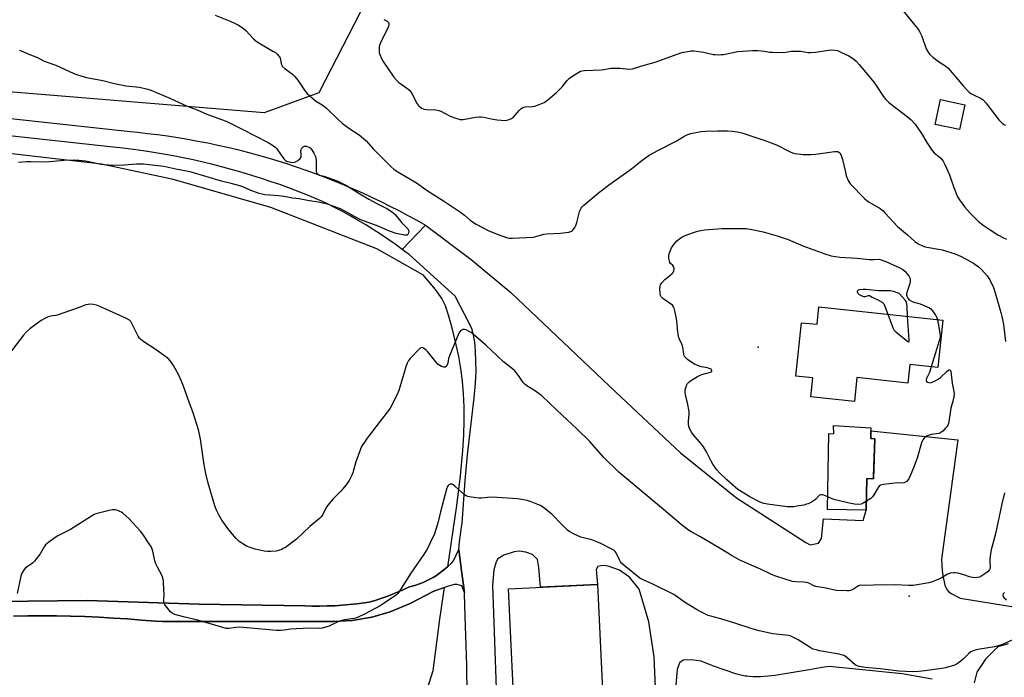
# Model space of a CAD drawing. Units: inches. Extents: x 1207769 to 1213770, y 545455 to 549457.
# Drawn here: x 1211768 to 1212246, y 548028 to 548347 of the extents above; entities that cross this region are included whole.
import ezdxf

# ---------------------------------------------------------------- set-up
doc = ezdxf.new("R2010")
doc.units = ezdxf.units.IN
doc.header["$MEASUREMENT"] = 0
for name, color, linetype in [('BLDG-Footprint', 5, 'Continuous'), ('ELEV-Spot Elevation', 7, 'Continuous'), ('NTRL-Farm Land', 3, 'Continuous'), ('NTRL-Pasture Land', 2, 'Continuous'), ('TRANS-Road', 130, 'Continuous'), ('Undefined', 1, 'Continuous')]:
    doc.layers.add(name, color=color, linetype=linetype)

msp = doc.modelspace()

# ---------------------------------------------------------------- linework, layer by layer
at = {"layer": 'BLDG-Footprint'}
for points, elevation in [([(1212226.7, 548305.55), (1212224.15, 548293.48), (1212212.38, 548295.97), (1212214.93, 548308.03)], 368.9), ([(1212216.13, 548200.97), (1212213.65, 548177.96), (1212200.03, 548179.42), (1212199.06, 548170.46), (1212174.4, 548173.11), (1212173.16, 548161.6), (1212152.03, 548163.87), (1212153.01, 548173), (1212144.78, 548173.88), (1212147.57, 548199.79), (1212155.03, 548198.99), (1212155.94, 548207.45)], 375.13), ([(1212181.2, 548148.71), (1212181.19, 548143.56), (1212183.14, 548143.47), (1212182.39, 548124.02), (1212179.19, 548124.21), (1212178.9, 548108.76), (1212160.11, 548109.11), (1212160.8, 548145.95), (1212163.11, 548145.91), (1212163, 548149.91)], 374.42), ([(1212048.59, 548072.69), (1212053.04, 547977.34), (1212070.69, 547978.16), (1212070.38, 547984.61), (1212091.75, 547985.6), (1212092.07, 547978.76), (1212109.96, 547979.59), (1212108.29, 548015.49), (1212151.12, 548017.48), (1212158.72, 547854.39), (1212115.78, 547852.39), (1212111.92, 547935.24), (1212093.53, 547934.38), (1212093.84, 547927.8), (1212074.02, 547926.87), (1212073.73, 547933.16), (1212055.11, 547932.29), (1212056.2, 547908.73), (1212012.9, 547906.71), (1212011.83, 547929.67), (1212006.47, 547929.42), (1212004.36, 547974.67), (1212009.9, 547974.93), (1212005.44, 548070.68)], 369.49)]:
    msp.add_lwpolyline(points, close=True, dxfattribs=dict(at, elevation=elevation))
at = {"layer": 'ELEV-Spot Elevation'}
for p in [(1212126.55, 548187.92, 375.55), (1212199.7, 548067.08, 371.6)]:
    msp.add_point(p, dxfattribs=at)
at = {"layer": 'NTRL-Farm Land'}
msp.add_lwpolyline([(1211988.29, 548457.04), (1211913.4, 548311.33), (1211886.9, 548301.65), (1211763.13, 548311.83), (1210999.73, 548362.75)], dxfattribs=at)
at = {"layer": 'NTRL-Pasture Land'}
for points in [[(1211760.31, 548282.31, 0), (1211808.06, 548276.84, 0), (1211842.17, 548269.54, 0), (1211889.98, 548255.81, 0), (1211941.38, 548235.73, 0), (1211963.72, 548223.22, 0), (1211969.92, 548215.87, 0), (1211973.11, 548211.35, 0), (1211974.63, 548208.18, 0), (1211976.21, 548203.63, 0), (1211977.79, 548197.96, 0), (1211979.94, 548189.06, 0), (1211981.17, 548183.42, 0), (1211982.18, 548177.48, 0), (1211982.93, 548171.47, 0), (1211983.42, 548165.38, 0), (1211983.69, 548158.94, 0), (1211983.73, 548152.39, 0), (1211983.53, 548145.18, 0), (1211983.1, 548137.82, 0), (1211981.98, 548125.46, 0), (1211980.23, 548111.09, 0), (1211975.79, 548081.33, 0), (1211974.86, 548080.49, 0), (1211973.43, 548079.33, 0), (1211971.96, 548078.22, 0), (1211970.44, 548077.18, 0), (1211968.88, 548076.21, 0), (1211967.27, 548075.31, 0), (1211965.63, 548074.48, 0), (1211963.96, 548073.72, 0), (1211962.25, 548073.03, 0), (1211960.51, 548072.42, 0), (1211958.75, 548071.88, 0), (1211956.97, 548071.42, 0), (1211954.64, 548070.33, 0), (1211951.9, 548069.13, 0), (1211949.14, 548068, 0), (1211946.35, 548066.94, 0), (1211943.53, 548065.96, 0), (1211940.69, 548065.04, 0), (1211937.82, 548064.2, 0), (1211935.52, 548063.87, 0), (1211931.94, 548063.41, 0), (1211928.34, 548063.03, 0), (1211924.74, 548062.72, 0), (1211921.14, 548062.49, 0), (1211917.53, 548062.34, 0), (1211913.92, 548062.26, 0), (1211910.31, 548062.26, 0), (1211906.7, 548062.35, 0), (1211855.48, 548063.2, 0), (1211801.24, 548065.03, 0), (1211757.53, 548064.54, 0)], [(1211765.43, 548057.47, 0), (1211772.33, 548057.57, 0), (1211779.23, 548057.58, 0), (1211786.14, 548057.52, 0), (1211793.04, 548057.38, 0), (1211799.95, 548057.16, 0), (1211806.84, 548056.87, 0), (1211813.74, 548056.49, 0), (1211820.63, 548056.04, 0), (1211827.51, 548055.51, 0), (1211834.39, 548054.9, 0), (1211837.65, 548054.88, 0), (1211853.06, 548054.82, 0), (1211868.47, 548054.8, 0), (1211883.88, 548054.81, 0), (1211899.29, 548054.86, 0), (1211920.72, 548054.8, 0), (1211929.57, 548055.27, 0), (1211939.14, 548056.94, 0), (1211947.98, 548059.58, 0), (1211957.8, 548063.55, 0), (1211969.2, 548069.45, 0), (1211974.29, 548071.25, 0), (1211972.01, 548055.94, 0), (1211968.68, 548030.87, 0), (1211949.78, 547970.94, 0)]]:
    msp.add_polyline3d(points, dxfattribs=at)
at = {"layer": 'TRANS-Road'}
for points in [[(1211741.64, 548301.3), (1211820.51, 548292.65), (1211825.42, 548292.18), (1211830.33, 548291.64), (1211835.23, 548291.03), (1211840.12, 548290.36), (1211845, 548289.61), (1211849.87, 548288.8), (1211854.72, 548287.92), (1211859.56, 548286.97), (1211864.39, 548285.96), (1211869.21, 548284.87), (1211874.01, 548283.72), (1211878.79, 548282.51), (1211883.56, 548281.22), (1211888.3, 548279.87), (1211893.03, 548278.45), (1211897.74, 548276.97), (1211902.42, 548275.42), (1211907.09, 548273.81), (1211911.73, 548272.12), (1211916.34, 548270.38), (1211920.94, 548268.58), (1211925.5, 548266.7), (1211930.04, 548264.77), (1211934.55, 548262.76), (1211939.04, 548260.7), (1211943.49, 548258.57), (1211947.92, 548256.39), (1211952.31, 548254.14), (1211956.67, 548251.83), (1211961, 548249.46), (1211965.12, 548247.12), (1211953.81, 548235.3), (1211950.38, 548237.81), (1211946.91, 548240.26), (1211943.4, 548242.65), (1211939.84, 548244.96), (1211936.23, 548247.21), (1211932.59, 548249.39), (1211928.9, 548251.51), (1211925.18, 548253.55), (1211921.42, 548255.52), (1211917.62, 548257.42), (1211913.79, 548259.25), (1211913.34, 548259.46), (1211908.79, 548261.33), (1211904.22, 548263.14), (1211899.63, 548264.89), (1211895.01, 548266.58), (1211890.36, 548268.19), (1211885.7, 548269.74), (1211881.01, 548271.23), (1211876.31, 548272.65), (1211871.58, 548274.01), (1211866.83, 548275.3), (1211862.07, 548276.52), (1211857.3, 548277.67), (1211852.5, 548278.75), (1211847.69, 548279.77), (1211842.87, 548280.72), (1211838.03, 548281.61), (1211833.18, 548282.42), (1211828.32, 548283.17), (1211823.45, 548283.85), (1211818.58, 548284.46), (1211813.69, 548285), (1211745.51, 548292.42)], [(1211757.53, 548064.54), (1211801.24, 548065.03), (1211855.48, 548063.2), (1211906.7, 548062.35), (1211910.31, 548062.26), (1211913.92, 548062.26), (1211917.53, 548062.34), (1211921.14, 548062.49), (1211924.74, 548062.72), (1211928.34, 548063.03), (1211931.94, 548063.41), (1211935.52, 548063.87), (1211937.82, 548064.2), (1211940.69, 548065.04), (1211943.53, 548065.96), (1211946.35, 548066.94), (1211949.14, 548068), (1211951.9, 548069.13), (1211954.64, 548070.33), (1211956.97, 548071.42), (1211958.75, 548071.88), (1211960.51, 548072.42), (1211962.25, 548073.03), (1211963.96, 548073.72), (1211965.63, 548074.48), (1211967.27, 548075.31), (1211968.88, 548076.21), (1211970.44, 548077.18), (1211971.96, 548078.22), (1211973.43, 548079.33), (1211974.86, 548080.49), (1211976.23, 548081.72), (1211977.55, 548083), (1211978.68, 548084.2), (1211981.36, 548089.76), (1211982.68, 548079.43), (1211984.09, 548068.93), (1211982.76, 548072.08), (1211980.59, 548072.81), (1211979.01, 548072.82), (1211976.35, 548071.98), (1211969.2, 548069.45), (1211957.8, 548063.55), (1211947.98, 548059.58), (1211939.14, 548056.94), (1211929.57, 548055.27), (1211920.72, 548054.8), (1211899.29, 548054.86), (1211883.88, 548054.81), (1211868.47, 548054.8), (1211853.06, 548054.82), (1211837.65, 548054.88), (1211834.39, 548054.9), (1211827.51, 548055.51), (1211820.63, 548056.04), (1211813.74, 548056.49), (1211806.84, 548056.87), (1211799.95, 548057.16), (1211793.04, 548057.38), (1211786.14, 548057.52), (1211779.23, 548057.58), (1211772.33, 548057.57), (1211765.43, 548057.47)]]:
    msp.add_lwpolyline(points, dxfattribs=at)
for points in [[(1211985.44, 548019.39, 0), (1211985.14, 548033.67, 0), (1211984.77, 548047.94, 0), (1211984.32, 548062.22, 0), (1211984.09, 548068.93, 0), (1211982.68, 548079.43, 0), (1211981.36, 548089.76, 0), (1211981.7, 548093.4, 0), (1211982.12, 548097.02, 0), (1211982.62, 548100.63, 0), (1211982.91, 548102.44, 0), (1211984.37, 548123.15, 0), (1211985.47, 548135.59, 0), (1211988.83, 548163.3, 0), (1211989.48, 548170.41, 0), (1211989.75, 548176.02, 0), (1211989.42, 548185.94, 0), (1211989.02, 548190.41, 0), (1211988.52, 548193.75, 0), (1211987.75, 548196.44, 0), (1211986.4, 548199.62, 0), (1211979.59, 548212.57, 0), (1211957.26, 548232.83, 0), (1211955.12, 548234.31, 0), (1211953.81, 548235.3, 0), (1211965.12, 548247.12, 0), (1211987.24, 548230.43, 0), (1212006.52, 548214.41, 0), (1212057.42, 548166.02, 0), (1212088.75, 548136.72, 0), (1212115.93, 548114.83, 0), (1212149.62, 548093.17, 0), (1212151.78, 548092.03, 0), (1212155.83, 548092.82, 0), (1212157.28, 548095.13, 0), (1212158.23, 548104.67, 0), (1212177.37, 548103.86, 0), (1212178.9, 548108.76, 0), (1212179.19, 548124.21, 0), (1212182.39, 548124.02, 0), (1212182.44, 548125.31, 0), (1212183.14, 548143.47, 0), (1212181.19, 548143.56, 0), (1212181.2, 548145.38, 0), (1212181.2, 548147.24, 0), (1212223.25, 548142.89, 0), (1212215.34, 548085.09, 0), (1212215.73, 548079.59, 0), (1212216.04, 548077.06, 0), (1212217.02, 548072.49, 0), (1212217.98, 548070.26, 0), (1212218.79, 548069.41, 0), (1212220.17, 548068.4, 0), (1212224.51, 548066.11, 0), (1212293.56, 548054.96, 0)], [(1212077.42, 548008.11, 0), (1212076.04, 548037.65, 0), (1212073.54, 548054.73, 0), (1212068.74, 548070.49, 0), (1212064.03, 548076.31, 0), (1212059.31, 548079.71, 0), (1212054.23, 548081.42, 0), (1212051.93, 548081.91, 0), (1212050.12, 548081.79, 0), (1212048.66, 548081.56, 0), (1212047.93, 548080.11, 0), (1212048.59, 548072.69, 0), (1212020.87, 548071.4, 0), (1212020.16, 548081.09, 0), (1212019.45, 548084.97, 0), (1212017.03, 548087.39, 0), (1212013.88, 548088.49, 0), (1212010.62, 548088.98, 0), (1212008.19, 548088.62, 0), (1212003.1, 548086.94, 0), (1212000.32, 548085.25, 0), (1211999.46, 548083.68, 0), (1211998.36, 548079.93, 0), (1211997.62, 548072.43, 0), (1211999.54, 548017.81, 0)], [(1212247.76, 548044.05, 0), (1212242.67, 548042.49, 0), (1212236.72, 548036.57, 0), (1212232.59, 548030.17, 0), (1212231.24, 548025.08, 0)], [(1212210.8, 548026.9, 0), (1212196.4, 548029.48, 0), (1212172.31, 548031.84, 0), (1212160.85, 548032.97, 0), (1212157.33, 548032.43, 0), (1212153.93, 548031.88, 0), (1212150.29, 548031.26, 0), (1212142.45, 548029.89, 0), (1212138.65, 548029.25, 0), (1212136.52, 548028.93, 0), (1212134.74, 548028.68, 0), (1212133.01, 548028.46, 0), (1212131.33, 548028.27, 0), (1212129.42, 548028.11, 0), (1212127.57, 548028, 0), (1212125.77, 548027.95, 0), (1212124.03, 548027.98, 0), (1212122.35, 548028.08, 0), (1212120.95, 548028.23, 0), (1212120.04, 548028.36, 0), (1212119.37, 548028.48, 0), (1212118.06, 548028.77, 0), (1212116.87, 548029.09, 0), (1212115.57, 548029.47, 0), (1212114.18, 548029.9, 0), (1212112.42, 548030.49, 0), (1212108.62, 548031.82, 0), (1212103.25, 548033.78, 0), (1212098.89, 548035.49, 0), (1212093.93, 548036.23, 0), (1212090.05, 548035.99, 0), (1212088.36, 548034.79, 0), (1212087.26, 548031.52, 0), (1212085.51, 548011.06, 0)]]:
    msp.add_polyline3d(points, dxfattribs=at)
at = {"layer": 'Undefined'}
for points, elevation in [([(1211863.22, 548348.95), (1211870.46, 548346.13), (1211872.89, 548344.98), (1211874.47, 548344.13), (1211876.69, 548342.66), (1211878.1, 548341.58), (1211881.78, 548337.51), (1211883.07, 548336.28), (1211884.3, 548335.48), (1211891.17, 548331.57), (1211892.36, 548330.78), (1211893.26, 548330.01), (1211894.24, 548328.92), (1211894.65, 548328.18), (1211894.85, 548327.42), (1211895.15, 548325.32), (1211895.42, 548324.66), (1211895.69, 548324.24), (1211897.09, 548322.91), (1211900.59, 548320.31), (1211901.83, 548319.16), (1211903.21, 548317.41), (1211906.82, 548312.06), (1211907.77, 548310.96), (1211911.87, 548307.46), (1211915.02, 548305.45), (1211917.09, 548303.91), (1211922.85, 548298.29), (1211924.93, 548296.45), (1211928.41, 548293.9), (1211932.97, 548290.97), (1211935.17, 548289.21), (1211936.38, 548288.01), (1211940, 548283.89), (1211948.45, 548275.43), (1211949.99, 548274.05), (1211951.7, 548272.89), (1211960.87, 548267.7), (1211966.46, 548263.59), (1211973.93, 548258.97), (1211982.19, 548253.41), (1211984.16, 548251.91), (1211987.06, 548249.42), (1211989.69, 548247.54), (1211995.49, 548244.56), (1212000, 548242.8)], 372), ([(1212195.38, 548352.79), (1212203.19, 548343.34), (1212203.88, 548342.41), (1212204.76, 548341.03), (1212205.28, 548340.07), (1212205.85, 548338.73), (1212208, 548332.58), (1212208.86, 548331.07), (1212209.74, 548329.95), (1212211.23, 548328.61), (1212213.89, 548326.43), (1212217.44, 548324.19), (1212218.58, 548323.25), (1212223.31, 548317.82), (1212225.85, 548314.7), (1212227.86, 548312.51), (1212228.92, 548311.48), (1212229.63, 548310.97), (1212230.64, 548310.41), (1212234.63, 548308.59), (1212235.62, 548307.86), (1212236.93, 548306.36), (1212243.19, 548298.18), (1212244.01, 548297.31), (1212244.9, 548296.52), (1212245.61, 548296), (1212246.4, 548295.61)], 368), ([(1211944.99, 548346.84), (1211945.98, 548346.41), (1211946.63, 548345.99), (1211947.15, 548345.38), (1211947.33, 548344.92), (1211947.35, 548344.17), (1211947.06, 548343.09), (1211946.61, 548342.02), (1211943.62, 548336.35), (1211942.95, 548334.77), (1211942.77, 548333.67), (1211942.67, 548331.72), (1211942.76, 548330.62), (1211943.02, 548329.82), (1211943.87, 548328.01), (1211944.71, 548326.49), (1211949.73, 548318.96), (1211951.07, 548317.44), (1211952.31, 548316.23), (1211956.57, 548313.29), (1211957.57, 548312.4), (1211958.49, 548311.02), (1211961.07, 548306), (1211961.57, 548305.29), (1211961.95, 548304.91), (1211963.3, 548303.93), (1211964.03, 548303.54), (1211964.56, 548303.37), (1211965.72, 548303.22), (1211970.2, 548303.03), (1211971.61, 548302.78), (1211972.61, 548302.38), (1211977.08, 548299.98), (1211979.8, 548299.04), (1211982, 548298.43), (1211982.56, 548298.36), (1211983.4, 548298.41), (1211989.42, 548299.45), (1211991.17, 548299.68), (1211992.04, 548299.71), (1211993.45, 548299.51), (1211997.76, 548298.52), (1212000, 548298.2)], 370), ([(1211768.33, 548332.06), (1211772.82, 548330.05), (1211777.08, 548328.41), (1211780.28, 548326.61), (1211785.93, 548324.71), (1211794.59, 548320.72), (1211796.42, 548319.98), (1211800.84, 548318.77), (1211808.65, 548317.3), (1211814.32, 548315.84), (1211817.5, 548315.16), (1211819.83, 548314.76), (1211826.49, 548314.05), (1211830.44, 548313.13), (1211831.91, 548312.59), (1211841.2, 548308.67), (1211849.64, 548304.8), (1211854.39, 548303.05), (1211859.09, 548300.94), (1211868.48, 548297.51), (1211876.18, 548293.66), (1211888.89, 548287.14), (1211890.44, 548286.27), (1211892.03, 548285.1), (1211893.06, 548284.16), (1211893.78, 548283.23), (1211896.4, 548279.33), (1211897.22, 548278.51), (1211897.69, 548278.19), (1211898.2, 548277.97), (1211899.87, 548277.61), (1211901.27, 548277.53), (1211902.06, 548277.77), (1211903.31, 548278.53), (1211904.4, 548279.46), (1211904.79, 548280.15), (1211904.89, 548281.22), (1211904.74, 548283.28), (1211904.88, 548283.78), (1211905.27, 548284.49), (1211905.81, 548285.08), (1211906.47, 548285.39), (1211907.46, 548285.43), (1211908.23, 548285.17), (1211909.19, 548284.53), (1211909.97, 548283.69), (1211911.04, 548281.98), (1211911.81, 548280.47), (1211912.03, 548279.64), (1211912.14, 548278.46), (1211912.09, 548274.81), (1211912.16, 548273.33), (1211912.37, 548272.52), (1211912.82, 548271.92), (1211913.23, 548271.62), (1211913.72, 548271.4), (1211915.93, 548270.84), (1211917.34, 548270.39), (1211922.34, 548268.53), (1211924.21, 548267.69), (1211926.8, 548266.3), (1211933.36, 548262.27), (1211937.69, 548259.74), (1211941.52, 548257.65), (1211946.46, 548255.17), (1211947.71, 548254.42), (1211949.36, 548253.22), (1211950.47, 548252.28), (1211953.69, 548248.29), (1211956.54, 548245.36), (1211956.92, 548244.7), (1211957.01, 548244.19), (1211956.91, 548243.14), (1211956.63, 548242.5), (1211956.3, 548242.26), (1211955.85, 548242.19), (1211955.06, 548242.25), (1211953.37, 548242.53), (1211950.92, 548243.11), (1211947.68, 548244.21), (1211942.22, 548246.53), (1211933.79, 548249.62), (1211930.66, 548251.22), (1211927.03, 548253.37), (1211924.02, 548254.95), (1211920.41, 548256.36), (1211917.68, 548257.21), (1211913.04, 548258.31), (1211907.99, 548259.01), (1211903.83, 548259.89), (1211900.67, 548260.22), (1211897.44, 548260.79), (1211894, 548261.26), (1211887.33, 548261.88), (1211885.9, 548262.09), (1211884.51, 548262.51), (1211880.13, 548264.12), (1211876.53, 548265.65), (1211875.16, 548266.13), (1211870.9, 548267.34), (1211866.31, 548268.43), (1211850.96, 548272.98), (1211849.27, 548273.36), (1211844.07, 548274.25), (1211838.22, 548275.52), (1211828.4, 548276.67), (1211825.02, 548276.67), (1211819.24, 548276.17), (1211813.92, 548276.1), (1211811.54, 548276.18), (1211809.14, 548276.35), (1211807.75, 548276.54), (1211803.55, 548277.52), (1211800.25, 548278.15), (1211797.05, 548278.5), (1211795, 548278.58), (1211789.77, 548278.49), (1211781.44, 548277.65), (1211773.8, 548277.8), (1211771.76, 548277.74), (1211767.72, 548277.49)], 374), ([(1212000, 548298.2), (1212003.8, 548297.93), (1212004.64, 548298.03), (1212005.68, 548298.36), (1212006.94, 548298.92), (1212007.85, 548299.53), (1212010.55, 548302.71), (1212011.62, 548303.7), (1212012.33, 548304.16), (1212013.44, 548304.43), (1212017, 548304.72), (1212018.18, 548304.89), (1212020.34, 548305.62), (1212022.69, 548306.66), (1212024.5, 548307.92), (1212028.77, 548311.4), (1212031.43, 548314.16), (1212033.94, 548317.35), (1212034.93, 548318.38), (1212036.11, 548319.21), (1212039.57, 548321.36), (1212040.33, 548321.76), (1212041.13, 548322.03), (1212042.29, 548322.15), (1212050.47, 548322.4), (1212051.62, 548322.54), (1212055.06, 548323.19), (1212056.81, 548323.32), (1212059.46, 548323.31), (1212064.05, 548322.85), (1212065.5, 548322.94), (1212070.14, 548324.44), (1212076.57, 548326.14), (1212089.53, 548330.81), (1212091.46, 548331.25), (1212093.97, 548331.64), (1212095.37, 548331.65), (1212097.65, 548331.39), (1212099.93, 548331.01), (1212104.85, 548329.95), (1212105.72, 548329.83), (1212107.16, 548329.79), (1212108.6, 548329.83), (1212109.72, 548329.96), (1212116.67, 548331.41), (1212123.77, 548331.89), (1212124.94, 548331.89), (1212126.38, 548331.78), (1212129.54, 548331.43), (1212132.19, 548331.04), (1212133.36, 548330.96), (1212138.91, 548330.94), (1212142.49, 548331.48), (1212144.66, 548331.56), (1212147.19, 548331.45), (1212150.81, 548330.9), (1212151.95, 548330.8), (1212154.25, 548331), (1212161.75, 548332.11), (1212163.65, 548332.03), (1212164.99, 548331.75), (1212166.92, 548330.93), (1212170.4, 548329.23), (1212172.73, 548327.74), (1212174, 548326.67), (1212175.55, 548324.98), (1212182.62, 548316.45), (1212183.8, 548314.78), (1212187.11, 548309.65), (1212188.42, 548308.08), (1212189.66, 548306.81), (1212190.55, 548306.06), (1212198.8, 548299.89), (1212200.71, 548298.12), (1212202.6, 548296.01), (1212205.71, 548291.63), (1212208.27, 548287.16), (1212210.91, 548283.28), (1212211.89, 548282.2), (1212215, 548279.57), (1212215.76, 548278.78), (1212216.25, 548278.11), (1212217.05, 548276.57), (1212219.35, 548271.56), (1212221.41, 548265.29), (1212223.23, 548260.81), (1212224.15, 548259.34), (1212226.71, 548255.81), (1212229.24, 548252.95), (1212233.31, 548248.9), (1212236.06, 548246.71), (1212238, 548245.4), (1212242.71, 548242.47), (1212245.43, 548240.99), (1212246.95, 548240.25)], 370), ([(1212000, 548242.8), (1212005.01, 548240.95), (1212005.88, 548240.79), (1212007.35, 548240.78), (1212017.48, 548241.35), (1212018.62, 548241.57), (1212022.53, 548242.65), (1212023.94, 548242.96), (1212030.64, 548243.27), (1212034.74, 548243.77), (1212035.57, 548243.96), (1212036.06, 548244.18), (1212036.47, 548244.5), (1212036.99, 548245.11), (1212037.61, 548246.02), (1212038.13, 548247), (1212038.57, 548248.4), (1212039.8, 548253.6), (1212040.1, 548254.4), (1212040.63, 548255.31), (1212041.14, 548255.96), (1212041.99, 548256.76), (1212048.93, 548262.69), (1212053.92, 548266.51), (1212064.99, 548274.35), (1212069.38, 548277.9), (1212073.69, 548281), (1212077.77, 548283.3), (1212086.7, 548287.88), (1212090.96, 548290.4), (1212092.45, 548291.09), (1212093.79, 548291.51), (1212098.89, 548292.48), (1212100.9, 548292.72), (1212106.73, 548292.89), (1212111.62, 548292.86), (1212114.04, 548292.73), (1212116.28, 548292.34), (1212118.51, 548291.83), (1212130.22, 548287.97), (1212135.41, 548286.01), (1212141.71, 548282.78), (1212143.2, 548282.14), (1212144.28, 548281.84), (1212148.38, 548281.34), (1212152.12, 548281.38), (1212154.47, 548281.6), (1212163.59, 548282.78), (1212164.35, 548282.83), (1212165.08, 548282.76), (1212165.55, 548282.56), (1212166.1, 548282.04), (1212166.52, 548281.35), (1212166.98, 548280.33), (1212167.4, 548278.92), (1212168.77, 548272.81), (1212169.23, 548271.08), (1212170.37, 548268.45), (1212170.79, 548267.7), (1212171.29, 548267.03), (1212178.08, 548260.07), (1212179.18, 548259.06), (1212180.37, 548258.26), (1212185.58, 548255.2), (1212186.94, 548254.21), (1212188.14, 548252.99), (1212194.09, 548246.48), (1212198.92, 548242.34), (1212202.44, 548239.2), (1212203.37, 548238.5), (1212204.1, 548238.09), (1212206.2, 548237.14), (1212207.56, 548236.63), (1212209.28, 548236.21), (1212213.95, 548235.5), (1212215.67, 548235.14), (1212222.01, 548233.13), (1212224.56, 548232.06), (1212227.41, 548230.67), (1212229.47, 548229.53), (1212230.94, 548228.59), (1212233.28, 548226.93), (1212234.81, 548225.64), (1212237.54, 548222.54), (1212238.26, 548221.61), (1212238.87, 548220.62), (1212240.61, 548216.91), (1212241.45, 548214.3), (1212244.22, 548204.79), (1212244.7, 548202.8), (1212245.44, 548198.82), (1212246.45, 548190.67)], 372), ([(1212160.22, 548115.27), (1212158.27, 548116.08), (1212157.47, 548116.24), (1212156.7, 548116.21), (1212156.27, 548116.04), (1212155.68, 548115.61), (1212154.4, 548114.22), (1212153.76, 548113.67), (1212152.31, 548112.76), (1212150.79, 548111.96), (1212149.99, 548111.66), (1212148.6, 548111.32), (1212145.2, 548110.69), (1212143.77, 548110.51), (1212142.03, 548110.44), (1212140.57, 548110.5), (1212130.98, 548111.73), (1212129.29, 548112.07), (1212127.5, 548112.75), (1212122.43, 548115.31), (1212116.66, 548118.9), (1212115.27, 548120), (1212111.24, 548123.5), (1212107.84, 548126.82), (1212106.48, 548128.35), (1212104.53, 548131.1), (1212103.68, 548132.62), (1212101.47, 548137.11), (1212099.98, 548139.51), (1212098.95, 548140.87), (1212094.99, 548145.49), (1212094.14, 548146.66), (1212093.18, 548148.42), (1212092.84, 548149.48), (1212092.74, 548150.58), (1212092.75, 548152), (1212093.01, 548155.47), (1212092.98, 548156.63), (1212092.26, 548160.94), (1212091.28, 548164.69), (1212091.07, 548165.85), (1212091.16, 548167), (1212091.8, 548169.3), (1212092.26, 548170.35), (1212092.8, 548170.98), (1212093.74, 548171.65), (1212097.02, 548173.63), (1212098.31, 548174.34), (1212099.1, 548174.68), (1212103.44, 548175.77), (1212103.97, 548176.11), (1212104.09, 548176.59), (1212103.94, 548176.89), (1212103.68, 548177.17), (1212102.77, 548177.63), (1212101.92, 548177.84), (1212098.99, 548178.34), (1212097.12, 548178.98), (1212095.56, 548179.63), (1212094.34, 548180.4), (1212092.25, 548181.97), (1212091.36, 548182.7), (1212090.81, 548183.3), (1212090.56, 548183.77), (1212090.43, 548184.29), (1212090.14, 548186.87), (1212089.78, 548188.61), (1212089.51, 548189.4), (1212088.36, 548191.74), (1212087.94, 548193.02), (1212087.38, 548196.58), (1212087.21, 548199.22), (1212086.92, 548201.58), (1212086.3, 548204.93), (1212085.79, 548206.78), (1212085.41, 548207.54), (1212084.89, 548208.2), (1212080.23, 548211.56), (1212079.48, 548212.32), (1212079.15, 548212.98), (1212078.91, 548214.24), (1212078.79, 548216.01), (1212078.89, 548217.42), (1212079.15, 548218.2), (1212079.8, 548219.15), (1212081.2, 548220.68), (1212081.85, 548221.25), (1212083.71, 548222.61), (1212084.77, 548223.57), (1212085.32, 548224.2), (1212085.65, 548224.92), (1212085.69, 548226.03), (1212085.44, 548227.11), (1212085.16, 548227.56), (1212084.02, 548228.56), (1212083.73, 548228.96), (1212083.45, 548229.73), (1212083.2, 548231.16), (1212083.17, 548232.33), (1212083.33, 548233.15), (1212083.97, 548235.04), (1212084.48, 548236.06), (1212085.65, 548237.68), (1212087.11, 548239.43), (1212087.94, 548240.16), (1212089.07, 548240.96), (1212090.01, 548241.52), (1212091.07, 548242), (1212095.17, 548243.55), (1212097.1, 548244.17), (1212098.76, 548244.55), (1212100.49, 548244.82), (1212108.87, 548245.41), (1212111.19, 548245.48), (1212120.64, 548245.43), (1212122.66, 548245.17), (1212128.9, 548243.92), (1212135.75, 548241.98), (1212140.99, 548240.06), (1212148.2, 548237.14), (1212158.75, 548233.18), (1212161.82, 548232.2), (1212166.03, 548231.53), (1212174.47, 548231.06), (1212180.29, 548230.44), (1212182.53, 548230.36), (1212185.14, 548230.57), (1212188.48, 548229.43), (1212195.13, 548226.44), (1212196.6, 548225.64), (1212197.61, 548224.75), (1212198.79, 548223.42), (1212199.67, 548222.25), (1212200.03, 548221.49), (1212200.18, 548220.68), (1212200.2, 548219.58), (1212200.05, 548218.74), (1212198.72, 548214.86), (1212198.46, 548213.75), (1212198.46, 548213.2), (1212198.58, 548212.64), (1212199.05, 548211.61), (1212199.79, 548210.88), (1212200.93, 548210.21), (1212202.02, 548209.8), (1212204, 548209.27), (1212205.09, 548208.89), (1212208.53, 548207.43), (1212209.54, 548206.93), (1212210.18, 548206.52), (1212211.11, 548205.52), (1212212.56, 548203.35), (1212213.12, 548202.35), (1212213.48, 548201.25)], 374), ([(1212198.99, 548202.82), (1212198.69, 548207.83), (1212198.44, 548209.55), (1212198.22, 548210.05), (1212197.89, 548210.52), (1212194.93, 548213.94), (1212192.18, 548214.99), (1212190.75, 548215.26), (1212184.88, 548215.22), (1212178.84, 548215.81), (1212177.4, 548215.86), (1212175.75, 548215.73), (1212175.04, 548215.5), (1212174.68, 548215.26), (1212174.5, 548214.9), (1212174.5, 548214.71), (1212174.74, 548214.19), (1212175.54, 548213.51), (1212176.52, 548212.92), (1212177.55, 548212.54), (1212178.31, 548212.46), (1212179.99, 548213.01), (1212180.53, 548213), (1212181.78, 548212.23), (1212184.89, 548210.78), (1212186.58, 548209.66), (1212187.38, 548208.89), (1212187.81, 548208.14), (1212189.41, 548203.85)], 374), ([(1212000, 548183.63), (1211994.49, 548188.94), (1211988.23, 548194.24), (1211987.29, 548194.95), (1211986.08, 548195.66), (1211984.82, 548196.26), (1211984.07, 548196.47), (1211983.32, 548196.4), (1211982.37, 548195.94), (1211981.76, 548195.42), (1211981.29, 548194.71), (1211976.77, 548183.72), (1211976.38, 548182.4), (1211975.97, 548180.18), (1211975.72, 548179.37), (1211975.31, 548178.7), (1211974.75, 548178.28), (1211974, 548178.26), (1211972.9, 548178.57), (1211972.09, 548178.93), (1211971.27, 548179.52), (1211970.15, 548180.75), (1211966.3, 548185.59), (1211965.7, 548186.24), (1211964.83, 548186.96), (1211964.14, 548187.4), (1211963.46, 548187.67), (1211963.02, 548187.62), (1211962.38, 548187.22), (1211957.66, 548182.41), (1211956.97, 548181.48), (1211956.29, 548180.22), (1211955.56, 548178.31), (1211952.8, 548168.53), (1211952.26, 548166.83), (1211951.4, 548164.96), (1211948.08, 548158.39), (1211947.24, 548157.18), (1211943.17, 548152.06), (1211936.86, 548143.77), (1211935.53, 548141.88), (1211934.33, 548139.97), (1211933.63, 548138.37), (1211931.41, 548132.3), (1211929.89, 548126.87), (1211929.51, 548125.75), (1211928.15, 548123.23), (1211926.77, 548121.05), (1211924.15, 548118.03), (1211920.53, 548114.41), (1211917.76, 548111.29), (1211916.98, 548110.07), (1211915.32, 548106.72), (1211914.55, 548105.6), (1211913.77, 548104.86), (1211909.02, 548100.9), (1211902.68, 548094.75), (1211897.21, 548090.78), (1211896.22, 548090.16), (1211895.45, 548089.8), (1211893.84, 548089.23), (1211892.74, 548089.01), (1211890.23, 548088.73), (1211888.57, 548088.76), (1211886.93, 548088.94), (1211885.48, 548089.22), (1211882.6, 548089.95), (1211880.1, 548090.72), (1211878.71, 548091.27), (1211877.95, 548091.66), (1211874.88, 548093.67), (1211874.22, 548094.21), (1211873.42, 548095.05), (1211869.8, 548099.24), (1211866.33, 548104.03), (1211865.03, 548106.27), (1211863.8, 548108.84), (1211863.06, 548110.97), (1211859.81, 548121.9), (1211858.58, 548126.68), (1211857.77, 548130.9), (1211856.1, 548143.25), (1211855.31, 548147.15), (1211854.67, 548149.41), (1211852.32, 548156.5), (1211850.65, 548160.8), (1211847.82, 548168.92), (1211846.72, 548171.66), (1211845.47, 548174.3), (1211842.91, 548178.99), (1211841.92, 548180.46), (1211840.63, 548182.06), (1211839.3, 548183.17), (1211834.09, 548186.88), (1211828.1, 548190.81), (1211826.92, 548191.71), (1211826.39, 548192.31), (1211825.77, 548193.23), (1211822.65, 548199.66), (1211822.21, 548200.4), (1211821.63, 548201.02), (1211820.1, 548201.86), (1211807.26, 548207.58), (1211805.6, 548208.24), (1211804.22, 548208.54), (1211802.81, 548208.7), (1211801.65, 548208.61), (1211800.5, 548208.37), (1211796.7, 548206.92), (1211787.05, 548203.66), (1211785.9, 548203.33), (1211783.33, 548202.88), (1211782.22, 548202.59), (1211780.61, 548201.86), (1211778.79, 548200.87), (1211773.34, 548196.77), (1211771.59, 548195.27), (1211770.28, 548193.72), (1211764.37, 548186.14)], 372), ([(1212189.41, 548203.85), (1212191.58, 548197.82), (1212191.92, 548197.01), (1212192.34, 548196.25), (1212192.91, 548195.61), (1212194.03, 548194.66), (1212198.23, 548191.26), (1212199.08, 548190.64), (1212199.42, 548190.49), (1212199.55, 548190.51), (1212199.69, 548190.76), (1212199.73, 548191.47), (1212198.99, 548202.82)], 374), ([(1212213.48, 548201.25), (1212214.65, 548194.67), (1212214.79, 548193.53), (1212214.76, 548192.67), (1212214.33, 548190.95), (1212210.38, 548178.31)], 374), ([(1212245.93, 548117.27), (1212244.68, 548111.95), (1212241.53, 548097.4), (1212239.51, 548089.58), (1212239.22, 548087.84), (1212238.89, 548084.92), (1212238.87, 548083.78), (1212238.98, 548081.55), (1212238.94, 548080.74), (1212238.7, 548079.97), (1212238.41, 548079.5), (1212238.03, 548079.1), (1212236.44, 548077.92), (1212234.53, 548076.69), (1212233.76, 548076.36), (1212232.66, 548076.14), (1212231.55, 548076.06), (1212230.41, 548076.19), (1212228.99, 548076.56), (1212226.24, 548077.45), (1212223.43, 548078.19), (1212222.02, 548078.46), (1212221.17, 548078.45), (1212219.75, 548078.19), (1212218.38, 548077.75), (1212215.19, 548075.91), (1212211.07, 548074.11), (1212209.23, 548073.63), (1212203.63, 548072.58), (1212201.6, 548072.35), (1212199.58, 548072.24), (1212193, 548072.59), (1212182.4, 548072.48), (1212178.24, 548072.23), (1212176.2, 548072.4), (1212175.7, 548072.32), (1212175.23, 548072.13), (1212172.73, 548070.49), (1212172.01, 548070.1), (1212171.25, 548069.81), (1212170.39, 548069.69), (1212169.5, 548069.67), (1212164.7, 548069.84), (1212163.53, 548070.02), (1212159.46, 548071), (1212154.5, 548071.78), (1212153.47, 548072.17), (1212151.12, 548073.42), (1212149.9, 548073.81), (1212148.53, 548073.94), (1212144.77, 548074.01), (1212143.07, 548074.29), (1212135.09, 548076.85), (1212133.25, 548077.53), (1212131.95, 548078.11), (1212127.64, 548080.28), (1212123.08, 548082.12), (1212117.32, 548084.76), (1212113.89, 548086.74), (1212108.12, 548090.28), (1212101.76, 548094.02), (1212098.27, 548096.02), (1212094.25, 548098.18), (1212092.78, 548099.09), (1212089.12, 548101.83), (1212080.53, 548109.23), (1212058.95, 548127.29), (1212051.47, 548134.59), (1212044.83, 548142.22), (1212038.75, 548148.15), (1212028.93, 548157.26), (1212021.42, 548164.43), (1212018.06, 548166.92), (1212014.78, 548168.75), (1212013.45, 548169.78), (1212012.51, 548170.8), (1212010.34, 548174.19), (1212008.45, 548176.4), (1212007.37, 548177.37), (1212003.04, 548180.86), (1212000, 548183.63)], 372), ([(1212210.38, 548178.31), (1212209.37, 548175.25), (1212208.13, 548172.72), (1212207.89, 548172.01), (1212207.89, 548171.59), (1212208.08, 548171.26), (1212208.62, 548170.89), (1212209.22, 548170.7), (1212210.06, 548170.66), (1212210.9, 548170.86), (1212211.97, 548171.35), (1212213.79, 548172.38), (1212214.97, 548173.26), (1212217.98, 548176.11), (1212219.01, 548176.9), (1212219.36, 548176.97), (1212219.51, 548176.9), (1212219.75, 548176.61), (1212219.92, 548176.17), (1212220.16, 548174.79), (1212220.58, 548170.39), (1212221.41, 548166.36), (1212221.5, 548165.2), (1212221.31, 548163.76), (1212220.9, 548161.74), (1212219.87, 548158.36), (1212218.88, 548151.67), (1212218.72, 548150.82), (1212218.45, 548150.03), (1212217.99, 548149.31), (1212217.24, 548148.44), (1212216.02, 548147.17), (1212215.16, 548146.45), (1212214.66, 548146.2), (1212214.11, 548146.04), (1212210.6, 548145.51), (1212208.92, 548145.02), (1212208.14, 548144.66), (1212207.67, 548144.36), (1212207.07, 548143.82), (1212206.36, 548142.99), (1212205.95, 548142.28), (1212205.65, 548141.49), (1212203.55, 548133.99), (1212201.8, 548129.34), (1212199.75, 548124.4), (1212199.29, 548123.65), (1212198.52, 548122.79), (1212197.87, 548122.36), (1212197.17, 548122.14), (1212192.72, 548121.96), (1212187.2, 548121.27), (1212185.83, 548120.9), (1212185.2, 548120.47), (1212184.66, 548119.88), (1212182.59, 548116.26), (1212181.91, 548115.31), (1212181.06, 548114.56), (1212178.98, 548113.12)], 374), ([(1212000, 548114.99), (1211996.73, 548115.18), (1211992.3, 548114.69), (1211991.12, 548114.65), (1211987.36, 548115.1), (1211985.66, 548115.42), (1211984.88, 548115.74), (1211984.16, 548116.24), (1211979.43, 548120.45), (1211978.58, 548121.13), (1211978.13, 548121.37), (1211977.65, 548121.46), (1211977.15, 548121.39), (1211976.45, 548121.06), (1211976.08, 548120.72), (1211975.81, 548120.3), (1211975.32, 548119.01), (1211972.5, 548108), (1211971.39, 548103.21), (1211970.9, 548101.52), (1211969.48, 548097.36), (1211967.47, 548092.96), (1211965.92, 548089.95), (1211964.2, 548087.11), (1211958.04, 548078.34), (1211952.25, 548069.08), (1211951.72, 548068.38), (1211951.11, 548067.78), (1211945.14, 548063.64), (1211943.21, 548062.42), (1211935.64, 548058.31), (1211933.2, 548057.16), (1211931.41, 548056.48), (1211930.35, 548056.22), (1211925.91, 548055.61), (1211923.95, 548055.2), (1211922.39, 548054.55), (1211918.37, 548052.51), (1211916.72, 548051.99), (1211915.02, 548051.6), (1211913.58, 548051.49), (1211909.19, 548051.52), (1211902.46, 548051.31), (1211899.92, 548051.09), (1211896.64, 548050.53), (1211894.99, 548050.38), (1211892.94, 548050.46), (1211875.16, 548052.08), (1211873.22, 548051.98), (1211869.81, 548051.35), (1211868.46, 548051.42), (1211854.7, 548055.43), (1211847.81, 548057.05), (1211843.59, 548058.29), (1211842.28, 548058.86), (1211841.42, 548059.64), (1211839.68, 548061.7), (1211838.78, 548062.88), (1211838.39, 548063.64), (1211838.28, 548064.16), (1211838.23, 548064.98), (1211838.37, 548068.39), (1211838.35, 548069.84), (1211838.07, 548074.51), (1211837.85, 548075.93), (1211837.4, 548077.02), (1211835.12, 548081.24), (1211834.37, 548082.87), (1211833.97, 548084.28), (1211832.89, 548088.88), (1211832.26, 548090.8), (1211831.22, 548092.57), (1211828.1, 548097.24), (1211826.77, 548098.78), (1211821.45, 548104.6), (1211818.39, 548107.3), (1211817.7, 548107.83), (1211816.96, 548108.26), (1211815.91, 548108.64), (1211814.82, 548108.92), (1211813.99, 548109.05), (1211813.43, 548109.05), (1211811.73, 548108.72), (1211805.22, 548106.99), (1211804.41, 548106.66), (1211803.14, 548105.94), (1211792.97, 548099.46), (1211786.54, 548096.27), (1211782.48, 548093.3), (1211780.94, 548091.96), (1211780.29, 548091.05), (1211778.24, 548087.59), (1211775.61, 548084.02), (1211774.55, 548083.07), (1211771.93, 548081.38), (1211771.25, 548080.86), (1211770.46, 548079.99), (1211769.65, 548078.77), (1211769.31, 548077.96), (1211769, 548076.82), (1211767.08, 548068.38)], 370), ([(1212250.33, 548046.07), (1212244.98, 548043.68), (1212243.6, 548043.15), (1212241.13, 548042.58), (1212233.98, 548041.47), (1212232.17, 548041.04), (1212230.38, 548040.44), (1212229.63, 548040.05), (1212228.7, 548039.36), (1212226.04, 548036.64), (1212224.75, 548035.52), (1212222.94, 548034.22), (1212221.64, 548033.62), (1212217.32, 548032.38), (1212215.57, 548031.96), (1212207.33, 548030.82), (1212204.45, 548030.52), (1212201.3, 548030.34), (1212194.65, 548030.66), (1212185.6, 548031.82), (1212178.31, 548032.51), (1212175.43, 548032.96), (1212174.46, 548033.31), (1212173.57, 548033.83), (1212169.48, 548037.39), (1212168.8, 548037.87), (1212168.05, 548038.25), (1212165.85, 548038.94), (1212156.29, 548040.66), (1212154.55, 548041.03), (1212153.19, 548041.44), (1212152.16, 548041.89), (1212151.16, 548042.47), (1212145.86, 548045.95), (1212143.56, 548047.12), (1212141.98, 548047.8), (1212141.14, 548048.02), (1212139.98, 548048.2), (1212133.61, 548048.9), (1212126.96, 548050.28), (1212123.09, 548051.38), (1212115.64, 548053.82), (1212108.42, 548056.07), (1212103.62, 548057.34), (1212102.24, 548057.78), (1212098.74, 548059.45), (1212096.66, 548060.57), (1212090.75, 548064.27), (1212087.2, 548066.79), (1212085.53, 548067.85), (1212075.44, 548072.88), (1212070.72, 548075), (1212069.14, 548075.9), (1212061.52, 548081.96), (1212060.21, 548083.13), (1212059.7, 548083.76), (1212059.17, 548084.67), (1212057.7, 548088.09), (1212057.22, 548088.72), (1212056.45, 548089.39), (1212055.26, 548090.11), (1212050.23, 548092.59), (1212048.31, 548093.43), (1212045.8, 548094.38), (1212041.83, 548095.34), (1212040.44, 548095.76), (1212036.97, 548097.32), (1212035.15, 548098.25), (1212034, 548099.14), (1212031.21, 548101.8), (1212026.41, 548106.88), (1212022.53, 548109.89), (1212020.87, 548111.02), (1212019.58, 548111.63), (1212016.37, 548112.88), (1212014.41, 548113.49), (1212012.72, 548113.9), (1212009.73, 548114.28), (1212000, 548114.99)], 370), ([(1212178.98, 548113.12), (1212177.49, 548112.17), (1212176.45, 548111.77), (1212175.01, 548111.65), (1212173.25, 548111.72), (1212171.5, 548112.05), (1212163.76, 548113.77), (1212162.37, 548114.27), (1212160.22, 548115.27)], 374), ([(1212245.98, 548068.86), (1212245.43, 548068.37), (1212245.18, 548067.82), (1212245.17, 548067.42), (1212245.36, 548066.94), (1212245.68, 548066.52), (1212246.99, 548065.37)], 370)]:
    msp.add_lwpolyline(points, dxfattribs=dict(at, elevation=elevation))

doc.saveas('drawing.dxf')
